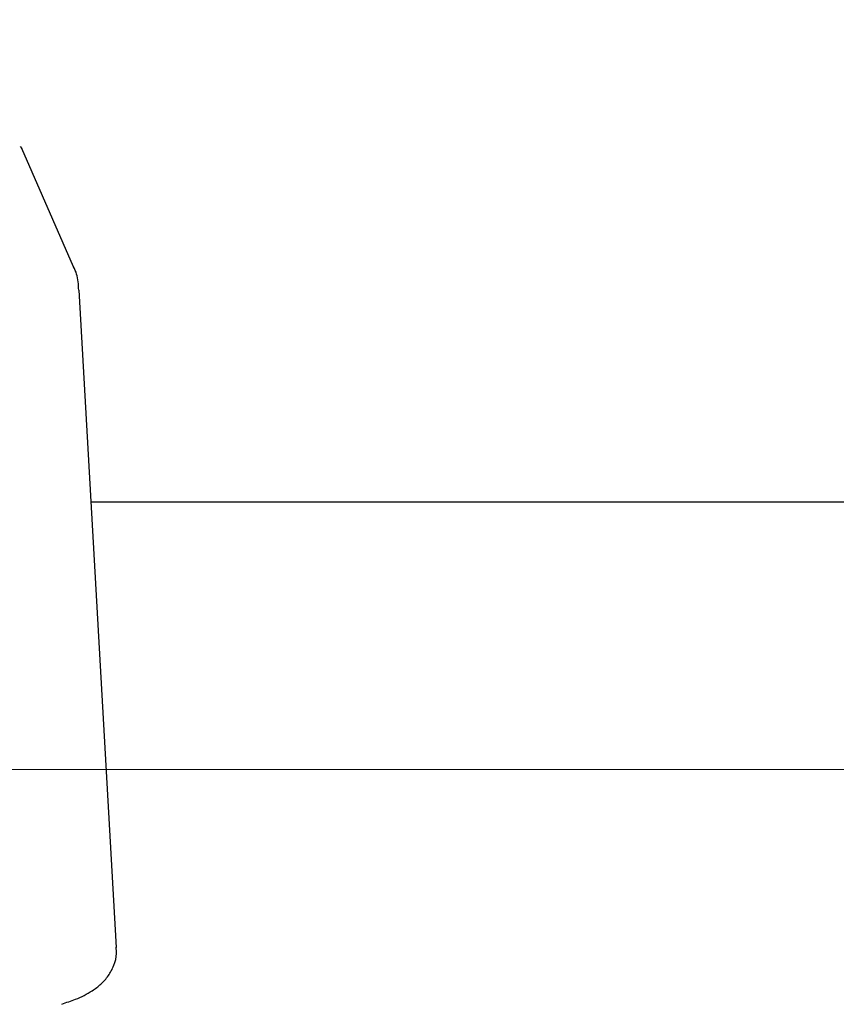
# Model space of a CAD drawing. Units: millimetres. Extents: x 5.6 to 13.9, y 3.9 to 16.6.
# Drawn here: x 8.4 to 8.4, y 10.1 to 10.2 of the extents above; entities that cross this region are included whole.
import ezdxf

# ---------------------------------------------------------------- set-up
doc = ezdxf.new("R2010")
doc.units = ezdxf.units.MM
doc.styles.add('SLDTEXTSTYLE0', font='TXT', dxfattribs={"width": 0.75})
doc.dimstyles.new('SLDDIMSTYLE4', dxfattribs={"dimtxt": 0.15875, "dimasz": 0.08, "dimexe": 0, "dimexo": 0.0625, "dimgap": 0.039688, "dimtad": 2, "dimdec": 0, "dimlfac": 100, "dimrnd": 1e-09, "dimzin": 12, "dimdsep": 46, "dimtxsty": 'SLDTEXTSTYLE0', "dimblk1": 'DOT', "dimblk2": 'DOT', "dimsah": 1, "dimcen": 0.09, "dimse1": 1, "dimse2": 1, "dimadec": 0, "dimazin": 3, "dimtfac": 1, "dimtdec": 0, "dimtofl": 0, "dimtmove": 0, "dimatfit": 3, "dimldrblk": 'DOT', "dimfxl": 0, "dimfrac": 2, "dimtolj": 1, "dimtzin": 12, "dimarcsym": 0})

# ---------------------------------------------------------------- blocks, each defined once
blk = doc.blocks.new('_Dot')
at = {"color": 0, "linetype": 'ByBlock', "lineweight": -2}
blk.add_line((-0.5, 0), (-1, 0), dxfattribs=at)
at = {"color": 0, "linetype": 'ByBlock', "const_width": 0.5}
blk.add_lwpolyline([(-0.25, 0, 1), (0.25, 0, 1)], format="xyb", close=True, dxfattribs=at)
blk = doc.blocks.new('_D_7')
at = {"color": 7, "linetype": 'Continuous', "lineweight": 18}
blk.add_line((5.784572, 6.499397), (5.784572, 14.493711), dxfattribs=at)
at = {"color": 7, "linetype": 'Continuous', "lineweight": 18, "xscale": 0.08, "yscale": 0.08}
for p, rotation in [((5.784572, 14.493711, -0.97477), 90.0000000000004), ((5.784572, 6.499397, -0.97477), 270.0000000000004)]:
    blk.add_blockref('_Dot', p, dxfattribs=dict(at, rotation=rotation))
at = {"color": 7, "linetype": 'Continuous', "lineweight": 18, "insert": (5.579933, 10.320606), "char_height": 0.15875, "attachment_point": 1, "rotation": 90, "style": 'SLDTEXTSTYLE0'}
blk.add_mtext('799', dxfattribs=at)

msp = doc.modelspace()

# ---------------------------------------------------------------- linework, layer by layer
at = {"color": 7, "linetype": 'Continuous', "lineweight": 25}
for p, q in [((8.353522, 10.202374), (8.353634, 10.202208)), ((8.357741, 10.192839), (8.353634, 10.202208)), ((8.361143, 10.138989), (8.358186, 10.190987)), ((8.6778, 10.174219), (8.359139, 10.174219))]:
    msp.add_line(p, q, dxfattribs=at)
at = {"color": 8, "linetype": 'Continuous', "lineweight": 18}
msp.add_line((7.958258, 10.153054), (12.497158, 10.153054), dxfattribs=at)
at = {"color": 7, "linetype": 'Continuous', "lineweight": 25}
for points, knots in [([(8.358142, 10.190988), (8.358136, 10.191212), (8.35812, 10.191849), (8.357936, 10.192501), (8.357727, 10.192865), (8.357721, 10.192876)], [0, 0, 0, 0, 0.343176, 0.978735, 1, 1, 1, 1]), ([(8.356796, 10.134501), (8.357167, 10.134622), (8.358063, 10.134913), (8.359037, 10.135404), (8.359894, 10.13604), (8.360503, 10.136703), (8.360948, 10.137537), (8.361179, 10.138342), (8.361119, 10.138832), (8.3611, 10.138992)], [0, 0, 0, 0, 0.176347, 0.426546, 0.565278, 0.69437, 0.817962, 0.940118, 1, 1, 1, 1])]:
    msp.add_open_spline(points, degree=3, knots=knots, dxfattribs=at)

# ---------------------------------------------------------------- dimensions: what is measured, and where the dimension line sits
at = {"color": 7, "linetype": 'Continuous', "lineweight": 18}
dim = msp.add_linear_dim(base=(5.784572, 6.499397), p1=(8.737126, 14.493711), p2=(10.002708, 6.499397), angle=90, dimstyle='SLDDIMSTYLE4', dxfattribs=at)
dim.commit()
dim.dimension.update_dxf_attribs({"geometry": '_D_7', "text_midpoint": (5.784572, 10.496554), "dimtype": 160})

doc.saveas('drawing.dxf')
